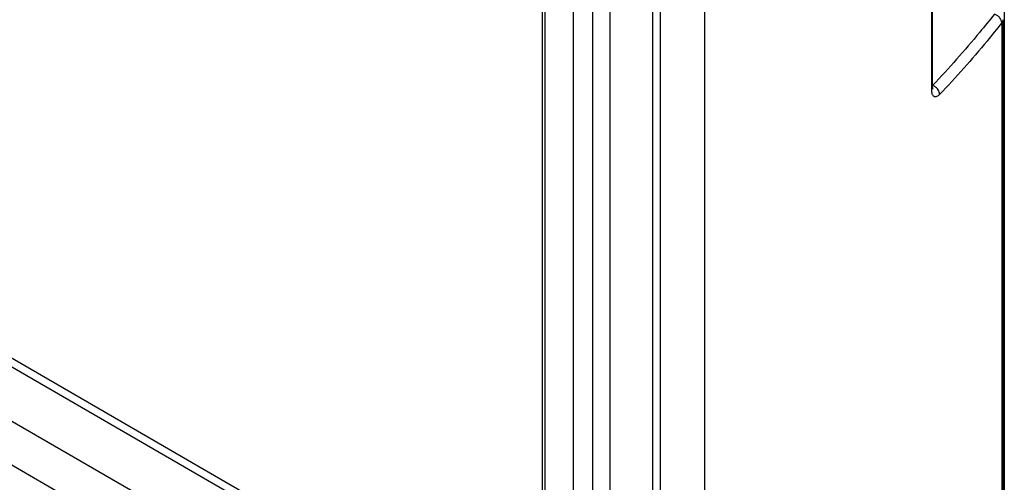
# Model space of a CAD drawing. Units: millimetres. Extents: x -27 to 46, y -61 to 68.
# Drawn here: x 7 to 43, y 7 to 24 of the extents above; entities that cross this region are included whole.
import ezdxf

# ---------------------------------------------------------------- set-up
doc = ezdxf.new("R2010")
doc.units = ezdxf.units.MM
doc.header["$LTSCALE"] = 30.734
doc.layers.add('ASSI', color=7, linetype='CONTINUOUS')
doc.layers.add('RACCORDO', color=7, linetype='CONTINUOUS')

msp = doc.modelspace()

# ---------------------------------------------------------------- linework, layer by layer
at = {"layer": 'ASSI', "color": 7, "linetype": 'CONTINUOUS'}
for p, q in [((32.506, -59.908), (32.506, 31.945)), ((40.849, 21.173), (40.849, 30.738)), ((29.041, -54.437), (29.041, 25.305)), ((43.474, 24.078), (43.474, -17.407)), ((43.424, 23.651), (43.424, 1.519))]:
    msp.add_line(p, q, dxfattribs=at)
at = {"layer": 'ASSI', "color": 250, "linetype": 'CONTINUOUS'}
for p, q in [((40.813, 21.09), (40.813, 30.655)), ((30.597, -12.063), (30.597, 25.305)), ((30.88, -12.063), (30.88, 25.536)), ((43.381, 23.534), (43.381, 1.402))]:
    msp.add_line(p, q, dxfattribs=at)
at = {"layer": 'ASSI', "color": 7, "linetype": 'CONTINUOUS'}
msp.add_lwpolyline([(40.855, 21.108), (40.855, 21.108), (40.855, 21.108), (40.855, 21.109), (40.854, 21.112), (40.853, 21.117), (40.852, 21.123), (40.851, 21.131), (40.85, 21.14), (40.85, 21.151), (40.849, 21.164), (40.849, 21.173)], dxfattribs=at)
at = {"layer": 'ASSI', "color": 250, "linetype": 'CONTINUOUS'}
for centre, radius, start, end in [((40.694, 21.202), 0.163, 316.6641, 322.8036), ((40.744, 20.923), 0.336, 69.0506, 71.7862), ((40.738, 20.907), 0.352, 65.5969, 69.047), ((40.731, 20.891), 0.371, 60.3179, 65.5854)]:
    msp.add_arc(centre, radius, start, end, dxfattribs=at)
for points, knots in [([(43.111, 23.852), (42.935, 23.63), (42.21, 22.737), (41.445, 21.877), (40.849, 21.248)], [0, 0, 0, 0, 0.246195, 1, 1, 1, 1]), ([(43.381, 23.534), (43.381, 23.604), (43.33, 23.713), (43.219, 23.809), (43.147, 23.842), (43.111, 23.852)], [0, 0, 0, 0, 0.476891, 0.741342, 1, 1, 1, 1]), ([(43.381, 23.534), (43.204, 23.311), (42.475, 22.412), (41.705, 21.547), (41.106, 20.915)], [0, 0, 0, 0, 0.246188, 1, 1, 1, 1]), ([(43.424, 23.651), (43.424, 23.63), (43.416, 23.588), (43.394, 23.551), (43.381, 23.534)], [0, 0, 0, 0, 0.480697, 1, 1, 1, 1]), ([(41.106, 20.915), (41.088, 20.897), (41.055, 20.865), (41, 20.833), (40.947, 20.821), (40.898, 20.834), (40.859, 20.872), (40.832, 20.93), (40.816, 21.004), (40.813, 21.06), (40.813, 21.09)], [0, 0, 0, 0, 0.146041, 0.26681, 0.366484, 0.456608, 0.554641, 0.674778, 0.823217, 1, 1, 1, 1]), ([(40.849, 21.173), (40.849, 21.167), (40.847, 21.142), (40.835, 21.119), (40.824, 21.104)], [0, 0, 0, 0, 0.23973, 1, 1, 1, 1]), ([(41.106, 20.915), (41.106, 20.973), (41.062, 21.095), (40.97, 21.181), (40.914, 21.213)], [0, 0, 0, 0, 0.476617, 1, 1, 1, 1])]:
    msp.add_open_spline(points, degree=3, knots=knots, dxfattribs=at)
at = {"layer": 'RACCORDO', "color": 250, "linetype": 'CONTINUOUS'}
for p, q in [((27.698, -57.867), (27.698, 29.577)), ((26.637, 28.312), (26.637, -31.27)), ((28.405, -54.805), (28.405, 25.672)), ((18.395, 4.734), (-9.951, 21.101)), ((18.259, 4.492), (-10.088, 20.859)), ((16.545, 3.502), (-11.686, 19.802)), ((15.862, 2.292), (-12.368, 18.592))]:
    msp.add_line(p, q, dxfattribs=at)
at = {"layer": 'RACCORDO', "color": 7, "linetype": 'CONTINUOUS'}
msp.add_line((26.549, 28.434), (26.549, -31.148), dxfattribs=at)

doc.saveas('drawing.dxf')
